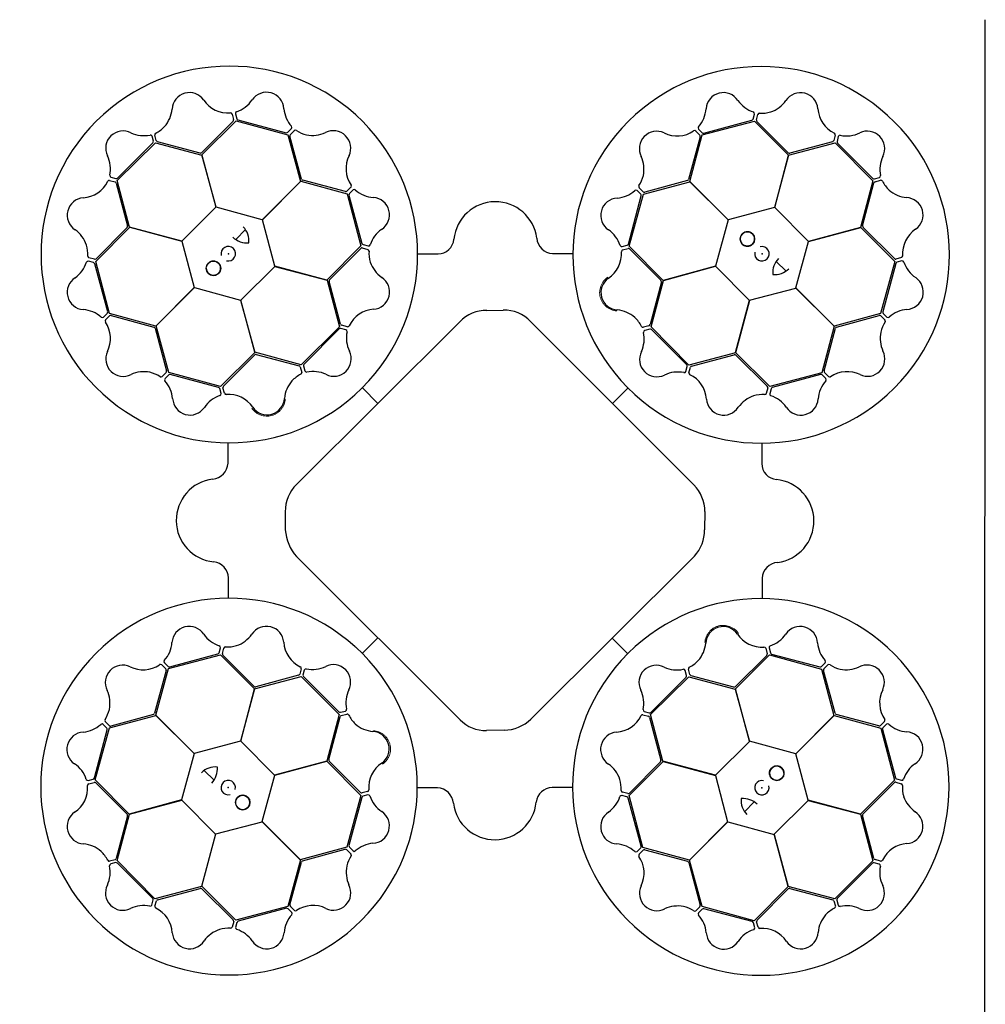
# Model space of a CAD drawing. Units: millimetres. Extents: x 30093 to 67093, y 908 to 16245.
# Drawn here: x 43587 to 44173, y 11270 to 11868 of the extents above; entities that cross this region are included whole.
import ezdxf

# ---------------------------------------------------------------- set-up
doc = ezdxf.new("R2010")
doc.units = ezdxf.units.MM
doc.header["$MEASUREMENT"] = 0
doc.layers.add('ACO ELEMENTI', color=250, linetype='Continuous')

# ---------------------------------------------------------------- blocks, each defined once
blk = doc.blocks.new('sbh10')
at = {"layer": 'ACO ELEMENTI', "color": 8}
for p, q in [((226872.95, 50918.12), (226873.83, 50914.8)), ((226874.97, 50918.36), (226875.81, 50915.33)), ((227189.31, 50915.19), (227190.14, 50918.22)), ((227191.33, 50914.66), (227192.2, 50917.98)), ((226873.57, 50913.83), (226854.6, 50894.85)), ((226854.65, 50893.47), (226875.43, 50914.12)), ((226875.43, 50914.12), (226906.9, 50905.49)), ((226876.52, 50914.62), (226905.83, 50906.86)), ((227158.45, 50905.55), (227190.03, 50913.8)), ((227159.31, 50906.61), (227188.59, 50914.47)), ((227190.03, 50913.8), (227210.7, 50893.19)), ((227210.61, 50894.73), (227191.6, 50913.69)), ((226906.81, 50907.12), (226909.04, 50909.34)), ((226908.3, 50905.66), (226910.71, 50908.1)), ((227154.47, 50907.86), (227156.88, 50905.42)), ((227156.1, 50909.08), (227158.33, 50906.87)), ((226803.23, 50877.89), (226826.45, 50900.83)), ((226803.46, 50879.27), (226824.9, 50900.71)), ((226825.17, 50901.69), (226824.37, 50904.73)), ((226826.95, 50902.1), (226826.03, 50905.4)), ((226826.45, 50900.83), (226854.65, 50893.31)), ((226853.63, 50894.55), (226827.67, 50901.39)), ((226906.9, 50905.49), (226914.5, 50877.3)), ((226915.09, 50878.77), (226908.05, 50904.68)), ((227157.14, 50904.44), (227150.14, 50878.54)), ((227150.78, 50877.28), (227158.45, 50905.55)), ((227210.79, 50893.33), (227239.11, 50900.82)), ((227237.53, 50901.38), (227211.6, 50894.5)), ((227239.15, 50905.4), (227238.25, 50902.09)), ((227239.11, 50900.82), (227262.05, 50877.6)), ((227241.02, 50904.6), (227240.23, 50901.56)), ((227240.49, 50900.58), (227261.93, 50879.14)), ((226863.26, 50861.74), (226854.65, 50893.47)), ((226854.65, 50893.31), (226863.16, 50861.64)), ((227210.7, 50893.19), (227202.23, 50861.51)), ((227202.37, 50861.54), (227210.79, 50893.33)), ((226798.64, 50877.94), (226801.95, 50877.03)), ((226799.45, 50879.81), (226802.48, 50879.01)), ((226802.67, 50876.32), (226809.54, 50850.38)), ((226810.71, 50849.57), (226803.23, 50877.89)), ((226914.5, 50877.3), (226891.32, 50854.09)), ((226891.47, 50854.05), (226914.64, 50877.38)), ((226914.64, 50877.38), (226942.91, 50869.7)), ((226941.75, 50871.13), (226915.84, 50878.09)), ((227122.67, 50869.54), (227150.86, 50877.13)), ((227149.46, 50877.8), (227123.54, 50870.8)), ((227174.1, 50854.1), (227150.78, 50877.28)), ((227150.86, 50877.13), (227174.06, 50853.96)), ((227262.05, 50877.6), (227254.52, 50849.39)), ((227255.76, 50850.41), (227262.6, 50876.38)), ((227262.91, 50878.88), (227265.94, 50879.68)), ((227263.32, 50877.1), (227266.62, 50878.01)), ((226945.16, 50873.81), (226942.73, 50871.39)), ((226946.38, 50872.18), (226944.18, 50869.94)), ((227121.09, 50869.57), (227118.88, 50871.8)), ((227122.56, 50871.06), (227120.12, 50873.47)), ((226942.91, 50869.7), (226951.17, 50838.13)), ((226943.92, 50868.97), (226951.83, 50839.7)), ((227113.54, 50839.29), (227121.36, 50868.59)), ((227114.03, 50838.06), (227122.67, 50869.54)), ((226863.16, 50861.64), (226842.5, 50841.16)), ((226891.32, 50854.09), (226863.26, 50861.74)), ((227202.23, 50861.51), (227174.1, 50854.1)), ((227222.85, 50840.89), (227202.37, 50861.54)), ((226898.88, 50825.93), (226891.47, 50854.05)), ((227174.06, 50853.96), (227166.41, 50825.89)), ((226790.24, 50828.82), (226810.86, 50849.48)), ((226809.32, 50849.39), (226790.36, 50830.38)), ((226842.5, 50841.16), (226810.71, 50849.57)), ((226810.86, 50849.48), (226842.54, 50841.01)), ((226875.26, 50842.01), (226881.12, 50848.05)), ((227254.52, 50849.39), (227222.85, 50840.89)), ((227222.96, 50840.78), (227254.69, 50849.4)), ((227254.69, 50849.4), (227275.34, 50828.62)), ((227275.04, 50830.48), (227256.07, 50849.45)), ((226842.54, 50841.01), (226849.94, 50812.88)), ((227215.31, 50812.72), (227222.96, 50840.78)), ((226951.17, 50838.13), (226930.56, 50817.46)), ((226932.12, 50817.65), (226951.05, 50836.69)), ((226952.03, 50836.96), (226955.34, 50836.09)), ((226952.55, 50838.98), (226955.58, 50838.16)), ((227109.8, 50837.74), (227112.83, 50838.57)), ((227110.04, 50835.72), (227113.35, 50836.6)), ((227134.68, 50817.28), (227114.03, 50838.06)), ((227114.33, 50836.33), (227133.27, 50817.33)), ((226788.86, 50828.09), (226785.83, 50828.92)), ((226789.38, 50830.12), (226786.06, 50830.99)), ((226798.5, 50797.24), (226790.24, 50828.82)), ((226985.74, 50833.28), (226997.99, 50833.28)), ((227067.52, 50833.49), (227079.62, 50833.48)), ((227203.23, 50828.78), (227209.27, 50822.92)), ((227275.34, 50828.62), (227266.7, 50797.14)), ((227279.33, 50831.09), (227276.02, 50830.21)), ((227279.58, 50829.08), (227276.55, 50828.24)), ((226797.44, 50798.09), (226789.57, 50827.38)), ((226878.26, 50805.3), (226898.91, 50825.78)), ((226930.56, 50817.46), (226898.88, 50825.93)), ((226898.91, 50825.78), (226930.7, 50817.37)), ((227166.41, 50825.89), (227134.68, 50817.28)), ((227134.85, 50817.28), (227166.52, 50825.78)), ((227166.52, 50825.78), (227187, 50805.13)), ((227275.84, 50827.52), (227268.07, 50798.21)), ((226930.7, 50817.37), (226938.19, 50789.05)), ((226938.82, 50790.73), (226931.9, 50816.66)), ((227133.57, 50816.36), (227126.69, 50790.41)), ((227127.33, 50789.07), (227134.85, 50817.28)), ((226849.94, 50812.88), (226826.77, 50789.56)), ((226826.91, 50789.64), (226850.09, 50812.84)), ((226850.09, 50812.84), (226878.15, 50805.2)), ((227187.14, 50805.17), (227215.27, 50812.58)), ((227215.27, 50812.58), (227238.59, 50789.4)), ((227238.51, 50789.55), (227215.31, 50812.72)), ((226878.15, 50805.2), (226886.76, 50773.46)), ((226886.77, 50773.63), (226878.26, 50805.3)), ((227187, 50805.13), (227178.59, 50773.34)), ((227178.68, 50773.48), (227187.14, 50805.17)), ((227027.1, 50798.51), (227037.77, 50798.63)), ((226794.97, 50794.88), (226797.18, 50797.12)), ((226796.19, 50793.25), (226798.62, 50795.67)), ((226826.77, 50789.56), (226798.5, 50797.24)), ((226799.6, 50795.93), (226825.5, 50788.93)), ((227266.7, 50797.14), (227238.51, 50789.55)), ((227239.99, 50788.95), (227265.9, 50796)), ((227266.88, 50795.74), (227269.32, 50793.33)), ((227268.34, 50797.23), (227270.55, 50795.01)), ((226826.25, 50788.24), (226833.25, 50762.32)), ((226834.5, 50761.45), (226826.91, 50789.64)), ((226911.55, 50692.85), (227010.86, 50791.81)), ((226938.19, 50789.05), (226914.97, 50766.11)), ((226938.03, 50787.78), (226916.62, 50766.3)), ((226942.04, 50787.25), (226939.01, 50788.04)), ((226942.84, 50789.12), (226939.53, 50790.02)), ((227053.88, 50792.15), (227153.14, 50693.21)), ((227125.98, 50789.69), (227122.67, 50788.79)), ((227126.54, 50787.68), (227123.5, 50786.88)), ((227150.27, 50765.85), (227127.33, 50789.07)), ((227148.99, 50766.02), (227127.52, 50787.42)), ((227238.59, 50789.4), (227230.92, 50761.13)), ((227232.35, 50762.29), (227239.3, 50788.21)), ((226886.76, 50773.46), (226865.98, 50752.82)), ((226867.71, 50753.12), (226886.71, 50772.06)), ((226914.97, 50766.11), (226886.77, 50773.63)), ((226887.68, 50772.36), (226913.63, 50765.47)), ((227178.59, 50773.34), (227150.27, 50765.85)), ((227151.95, 50765.22), (227177.87, 50772.14)), ((227199.34, 50752.87), (227178.68, 50773.48)), ((227178.86, 50771.92), (227197.91, 50752.99)), ((226914.35, 50764.76), (226915.26, 50761.46)), ((226916.36, 50765.32), (226917.17, 50762.29)), ((227148.47, 50762), (227149.26, 50765.04)), ((227150.34, 50761.2), (227151.23, 50764.51)), ((226832.99, 50761.34), (226830.58, 50758.9)), ((226834.48, 50759.88), (226832.25, 50757.66)), ((226865.98, 50752.82), (226834.5, 50761.45)), ((226864.75, 50752.32), (226835.46, 50760.14)), ((227230.92, 50761.13), (227199.34, 50752.87)), ((227230.18, 50760.13), (227200.91, 50752.21)), ((227233.4, 50757.66), (227231.16, 50759.87)), ((227235.02, 50758.88), (227232.61, 50761.32)), ((226866.3, 50748.58), (226865.47, 50751.61)), ((226868.32, 50748.82), (226867.45, 50752.14)), ((226952.07, 50752.11), (226961.5, 50742.64)), ((226955.82, 50756.05), (226956.07, 50756.32)), ((227113.33, 50751.97), (227103.86, 50742.55)), ((227198.17, 50752.02), (227197.31, 50748.7)), ((227200.2, 50751.5), (227199.38, 50748.47)), ((227117.27, 50748.22), (227117.53, 50747.97)), ((226870.55, 50706.31), (226870.56, 50718.41)), ((227194.5, 50718.3), (227194.49, 50706.05)), ((226905.19, 50665.77), (226905.41, 50677.02)), ((227159.96, 50676.93), (227159.96, 50665.93)), ((227011.15, 50550.59), (226911.88, 50649.66)), ((227153.24, 50649.44), (227053.98, 50550.63)), ((226870.76, 50624.53), (226870.77, 50636.77)), ((227194.71, 50636.52), (227194.7, 50624.42)), ((226951.93, 50590.85), (226961.4, 50600.28)), ((227113.19, 50590.71), (227103.76, 50600.18)), ((226834.34, 50581.7), (226865.92, 50589.96)), ((226835.08, 50582.7), (226864.35, 50590.61)), ((226865.06, 50591.33), (226865.88, 50594.36)), ((226865.92, 50589.96), (226886.58, 50569.34)), ((226867.09, 50590.81), (226867.95, 50594.13)), ((226886.4, 50570.91), (226867.35, 50589.83)), ((226948, 50594.61), (226947.73, 50594.85)), ((227178.5, 50569.36), (227199.28, 50590.01)), ((227197.55, 50589.71), (227178.55, 50570.77)), ((227196.94, 50594), (227197.81, 50590.69)), ((227198.96, 50594.25), (227199.79, 50591.22)), ((227199.28, 50590.01), (227230.76, 50581.37)), ((227200.51, 50590.5), (227229.8, 50582.69)), ((226830.24, 50583.94), (226832.65, 50581.51)), ((226831.86, 50585.16), (226834.1, 50582.96)), ((227109.44, 50586.78), (227109.19, 50586.51)), ((227230.78, 50582.95), (227233.01, 50585.16)), ((227232.27, 50581.49), (227234.68, 50583.93)), ((226832.91, 50580.53), (226825.96, 50554.62)), ((226826.67, 50553.43), (226834.34, 50581.7)), ((226913.31, 50577.6), (226887.39, 50570.69)), ((226914.92, 50581.63), (226914.03, 50578.32)), ((226916.79, 50580.83), (226916, 50577.79)), ((227148.9, 50577.5), (227148.09, 50580.54)), ((227150.91, 50578.07), (227150, 50581.37)), ((227177.58, 50570.47), (227151.63, 50577.35)), ((227230.76, 50581.37), (227238.35, 50553.19)), ((227239.01, 50554.59), (227232.01, 50580.51)), ((226886.67, 50569.48), (226914.99, 50576.97)), ((226914.99, 50576.97), (226937.93, 50553.76)), ((226916.27, 50576.81), (226937.74, 50555.41)), ((227127.07, 50553.78), (227150.29, 50576.72)), ((227127.23, 50555.05), (227148.64, 50576.53)), ((227150.29, 50576.72), (227178.49, 50569.2)), ((226886.58, 50569.34), (226878.12, 50537.66)), ((226878.26, 50537.7), (226886.67, 50569.48)), ((227178.49, 50569.2), (227187, 50537.53)), ((227187.11, 50537.63), (227178.5, 50569.36)), ((226798.56, 50545.69), (226826.75, 50553.28)), ((226825.27, 50553.88), (226799.36, 50546.83)), ((226849.99, 50530.25), (226826.67, 50553.43)), ((226826.75, 50553.28), (226849.95, 50530.11)), ((226937.93, 50553.76), (226930.41, 50525.55)), ((226938.72, 50555.15), (226941.76, 50555.95)), ((226939.28, 50553.13), (226942.59, 50554.04)), ((227122.42, 50553.71), (227125.73, 50552.81)), ((227123.22, 50555.58), (227126.25, 50554.79)), ((227134.56, 50525.46), (227127.07, 50553.78)), ((227238.35, 50553.19), (227215.17, 50529.98)), ((227215.32, 50529.94), (227238.49, 50553.26)), ((227238.49, 50553.26), (227266.76, 50545.59)), ((227265.66, 50546.9), (227239.76, 50553.9)), ((226796.92, 50545.59), (226794.71, 50547.82)), ((226798.38, 50547.09), (226795.94, 50549.49)), ((226931.69, 50526.46), (226938.57, 50552.41)), ((227126.44, 50552.09), (227133.36, 50526.17)), ((227269.07, 50549.57), (227266.64, 50547.16)), ((227270.29, 50547.95), (227268.08, 50545.71)), ((226789.42, 50515.31), (226797.19, 50544.62)), ((226789.92, 50514.21), (226798.56, 50545.69)), ((227037.64, 50543.9), (227027.65, 50543.73)), ((227266.76, 50545.59), (227275.02, 50514.01)), ((227267.82, 50544.73), (227275.69, 50515.45)), ((226878.12, 50537.66), (226849.99, 50530.25)), ((226898.74, 50517.04), (226878.26, 50537.7)), ((227187, 50537.53), (227166.35, 50517.05)), ((227215.17, 50529.98), (227187.11, 50537.63)), ((226849.95, 50530.11), (226842.3, 50502.04)), ((227222.72, 50501.81), (227215.32, 50529.94)), ((226930.41, 50525.55), (226898.74, 50517.04)), ((226898.85, 50516.94), (226930.58, 50525.54)), ((226930.58, 50525.54), (226951.23, 50504.76)), ((226950.93, 50506.49), (226931.99, 50525.5)), ((227114.09, 50504.7), (227134.7, 50525.37)), ((227133.14, 50525.18), (227114.21, 50506.14)), ((227166.35, 50517.05), (227134.56, 50525.46)), ((227134.7, 50525.37), (227166.38, 50516.9)), ((226862.03, 50514.04), (226855.99, 50519.91)), ((226785.68, 50513.75), (226788.71, 50514.59)), ((226785.93, 50511.73), (226789.24, 50512.61)), ((226810.57, 50493.43), (226789.92, 50514.21)), ((226790.22, 50512.35), (226809.19, 50493.38)), ((226891.2, 50488.87), (226898.85, 50516.94)), ((227166.38, 50516.9), (227173.79, 50488.77)), ((227275.02, 50514.01), (227254.4, 50493.35)), ((227255.94, 50493.43), (227274.9, 50512.45)), ((227275.88, 50512.71), (227279.2, 50511.84)), ((227276.4, 50514.73), (227279.43, 50513.91)), ((226955.22, 50507.1), (226951.91, 50506.23)), ((226997.74, 50509.33), (226985.64, 50509.35)), ((227079.52, 50509.55), (227067.27, 50509.55)), ((227113.23, 50505.87), (227109.92, 50506.74)), ((226842.3, 50502.04), (226810.57, 50493.43)), ((226810.74, 50493.43), (226842.41, 50501.94)), ((226842.41, 50501.94), (226862.89, 50481.28)), ((226951.23, 50504.76), (226942.59, 50473.29)), ((226951.72, 50503.54), (226943.9, 50474.24)), ((226955.46, 50505.09), (226952.43, 50504.25)), ((227112.71, 50503.85), (227109.68, 50504.67)), ((227121.34, 50473.86), (227113.43, 50503.13)), ((227122.35, 50473.12), (227114.09, 50504.7)), ((227190, 50500.82), (227184.14, 50494.77)), ((227202.1, 50481.19), (227222.76, 50501.67)), ((227254.4, 50493.35), (227222.72, 50501.81)), ((227222.76, 50501.67), (227254.55, 50493.26)), ((226809.5, 50492.42), (226802.66, 50466.45)), ((226803.21, 50465.23), (226810.74, 50493.43)), ((226863.03, 50481.32), (226891.16, 50488.73)), ((226891.16, 50488.73), (226914.48, 50465.55)), ((226914.4, 50465.7), (226891.2, 50488.87)), ((227173.79, 50488.77), (227150.62, 50465.45)), ((227150.76, 50465.53), (227173.94, 50488.73)), ((227173.94, 50488.73), (227202, 50481.09)), ((227254.55, 50493.26), (227262.03, 50464.94)), ((227262.59, 50466.51), (227255.72, 50492.45)), ((226862.89, 50481.28), (226854.47, 50449.5)), ((226854.56, 50449.64), (226863.03, 50481.32)), ((227202, 50481.09), (227210.61, 50449.36)), ((227210.61, 50449.52), (227202.1, 50481.19)), ((226942.59, 50473.29), (226914.4, 50465.7)), ((226915.8, 50465.03), (226941.72, 50472.03)), ((226942.7, 50471.77), (226945.14, 50469.36)), ((226944.17, 50473.26), (226946.38, 50471.03)), ((227118.88, 50470.65), (227121.08, 50472.88)), ((227120.1, 50469.02), (227122.53, 50471.44)), ((227150.62, 50465.45), (227122.35, 50473.12)), ((227123.51, 50471.7), (227149.42, 50464.74)), ((226801.94, 50465.73), (226798.64, 50464.82)), ((226802.35, 50463.95), (226799.32, 50463.15)), ((226826.15, 50442.01), (226803.21, 50465.23)), ((226824.77, 50442.25), (226803.33, 50463.69)), ((226914.48, 50465.55), (226906.81, 50437.28)), ((226908.12, 50438.38), (226915.12, 50464.28)), ((227150.17, 50464.06), (227157.21, 50438.15)), ((227158.36, 50437.34), (227150.76, 50465.53)), ((227262.03, 50464.94), (227238.81, 50442)), ((227265.81, 50463.02), (227262.78, 50463.82)), ((227266.62, 50464.89), (227263.31, 50465.79)), ((227261.8, 50463.55), (227240.36, 50442.12)), ((226854.47, 50449.5), (226826.15, 50442.01)), ((226827.73, 50441.45), (226853.66, 50448.32)), ((226875.23, 50429.02), (226854.56, 50449.64)), ((226854.65, 50448.1), (226873.66, 50429.14)), ((227210.61, 50449.36), (227189.83, 50428.71)), ((227191.69, 50429), (227210.66, 50447.98)), ((227238.81, 50442), (227210.61, 50449.52)), ((227211.63, 50448.28), (227237.59, 50441.44)), ((226824.24, 50438.23), (226825.03, 50441.27)), ((226826.11, 50437.43), (226827.01, 50440.74)), ((227238.31, 50440.73), (227239.23, 50437.42)), ((227240.09, 50441.14), (227240.89, 50438.1)), ((226906.81, 50437.28), (226875.23, 50429.02)), ((226905.95, 50436.22), (226876.67, 50428.36)), ((226909.16, 50433.75), (226906.93, 50435.96)), ((226910.79, 50434.97), (226908.38, 50437.4)), ((227156.96, 50437.17), (227154.55, 50434.73)), ((227158.45, 50435.71), (227156.22, 50433.49)), ((227189.83, 50428.71), (227158.36, 50437.34)), ((227188.74, 50428.2), (227159.43, 50435.97)), ((226873.93, 50428.16), (226873.06, 50424.85)), ((227192.31, 50424.71), (227191.43, 50428.02)), ((226875.95, 50427.64), (226875.12, 50424.61)), ((227190.29, 50424.46), (227189.45, 50427.49))]:
    blk.add_line(p, q, dxfattribs=at)
for centre in [(227185.83, 50842.38), (226861.66, 50824.61), (227203.6, 50518.22), (226879.43, 50500.45)]:
    blk.add_circle(centre, 4.39, dxfattribs=at)
for centre, radius, start, end in [((226871.29, 50832.96), 114.29, 317.88375, 317.70143), ((227194.18, 50832.75), 114.29, 227.88375, 227.70143), ((226847.08, 50920.66), 10.56, 34.77784, 176.87617), ((226893.87, 50920.89), 10.53, 2.93846, 146.05515), ((227171.23, 50920.68), 10.53, 32.80951, 175.9262), ((227218.06, 50920.6), 10.56, 4.61665, 146.71498), ((226870.45, 50936.45), 17.65, 213.60516, 274.67144), ((226870.13, 50936.76), 18.03, 287.79854, 326.32918), ((227195.22, 50937.04), 18.51, 215.15206, 251.87808), ((227193.83, 50937.4), 18.94, 288.83181, 324.46335), ((226817.68, 50923.01), 18.94, 318.993, 354.62454), ((226871.85, 50917.68), 1.19, 21.72703, 87.95632), ((226876.23, 50918.47), 1.27, 117.74612, 185.02398), ((226922.82, 50923.13), 18.51, 185.28101, 222.00703), ((227142.74, 50922.62), 18.03, 317.66958, 356.20023), ((227189.04, 50918.41), 1.12, 349.84888, 67.76829), ((227193.34, 50917.49), 1.24, 93.8126, 156.82814), ((227194.49, 50937.92), 19.23, 266.3216, 286.45212), ((227246.21, 50922.51), 17.65, 183.44397, 244.51025), ((226872.76, 50914.57), 1.09, 317.42025, 12.54526), ((226877.07, 50915.89), 1.38, 203.7168, 246.85151), ((227187.98, 50915.79), 1.46, 294.71315, 335.35268), ((227192.49, 50914.45), 1.18, 169.79235, 220.56629), ((226806.76, 50897.42), 10.53, 62.77727, 205.89396), ((226819.37, 50923.57), 18.51, 245.11982, 281.84584), ((226827.26, 50905.56), 1.24, 123.97379, 186.98933), ((226818, 50923.79), 19.23, 296.48279, 316.61331), ((226905.96, 50908.31), 1.46, 264.8421, 305.48163), ((226908.18, 50910.06), 1.12, 319.97784, 37.89724), ((226911.46, 50907.11), 1.24, 63.94155, 126.95709), ((226922.63, 50924.25), 19.23, 236.45056, 256.58108), ((226921.79, 50924.13), 18.94, 258.96077, 294.59231), ((226934.44, 50897.49), 10.56, 334.7456, 116.84393), ((227130.77, 50897.18), 10.56, 64.64889, 206.74722), ((227143.17, 50922.51), 17.65, 243.4762, 304.54249), ((227153.73, 50906.93), 1.19, 51.59808, 117.82737), ((227157.14, 50909.8), 1.27, 147.61716, 214.89503), ((227159.15, 50907.98), 1.38, 233.58784, 276.72256), ((227237.98, 50905.57), 1.19, 351.56584, 57.79513), ((227246.09, 50922.94), 18.03, 257.63735, 296.16799), ((227258.63, 50897.28), 10.53, 332.77727, 115.89396), ((226823.32, 50904.35), 1.12, 19.81665, 97.73605), ((226823.71, 50901.55), 1.46, 324.68091, 5.32045), ((226828.06, 50902.5), 1.18, 199.95354, 250.72748), ((226909.21, 50904.9), 1.18, 139.9213, 190.69524), ((227156.08, 50904.68), 1.09, 347.29129, 42.41631), ((227237.21, 50902.42), 1.09, 287.25906, 342.38407), ((227241.59, 50901.4), 1.38, 173.55561, 216.69032), ((227242.17, 50904.06), 1.27, 87.58493, 154.86279), ((226853.69, 50896.06), 1.51, 267.82436, 307.07533), ((227211.42, 50896), 1.51, 237.66317, 276.91414), ((226781.11, 50884.87), 18.03, 347.63735, 26.16799), ((226959.8, 50885.13), 17.65, 153.57292, 214.6392), ((227104.11, 50884.57), 18.94, 348.86405, 24.49559), ((227284.79, 50884.68), 18.51, 155.11982, 191.84584), ((226781.54, 50884.99), 17.65, 273.44397, 334.51025), ((226798.47, 50876.77), 1.19, 81.56584, 147.79513), ((226799.99, 50880.96), 1.27, 177.58493, 244.86279), ((226801.62, 50875.99), 1.09, 17.25906, 72.38407), ((226802.64, 50880.38), 1.38, 263.55561, 306.69032), ((226916.43, 50879.47), 1.51, 207.79212, 247.0431), ((227103.99, 50885.41), 19.23, 326.35384, 346.48436), ((227148.76, 50879.13), 1.51, 297.69541, 336.94638), ((227262.77, 50880.33), 1.46, 234.68091, 275.32045), ((227263.72, 50875.99), 1.18, 109.95354, 160.72748), ((227265.56, 50880.73), 1.12, 289.81665, 7.73605), ((227266.77, 50876.78), 1.24, 33.97379, 96.98933), ((227285.01, 50886.05), 19.23, 206.48279, 226.61331), ((226941.99, 50872.2), 1.09, 257.38801, 312.51302), ((226945.29, 50869.13), 1.38, 143.68456, 186.81927), ((226944.23, 50874.54), 1.19, 321.69479, 27.92408), ((226947.11, 50871.14), 1.27, 57.71388, 124.99174), ((226959.9, 50885.56), 18.03, 227.7663, 266.29694), ((227105.11, 50885.6), 18.51, 275.18429, 311.91032), ((227118.16, 50870.94), 1.12, 49.88112, 127.80053), ((227121.11, 50874.21), 1.24, 153.84484, 216.86038), ((227123.32, 50871.96), 1.18, 229.82459, 280.59852), ((227284.23, 50886.36), 18.94, 228.993, 264.62454), ((226783.45, 50856.85), 10.56, 94.61665, 236.71498), ((226958.01, 50857.07), 10.53, 302.90622, 86.02291), ((227032.84, 50839.67), 25.31, 7.22409, 174.20888), ((227107.3, 50856.65), 10.53, 92.84175, 235.95844), ((227119.9, 50868.72), 1.46, 354.74539, 35.38492), ((227281.88, 50856.96), 10.56, 304.77784, 86.87617), ((226766.65, 50832.61), 18.94, 18.83181, 54.46335), ((226808.04, 50850.2), 1.51, 327.66317, 6.91414), ((226871.57, 50841.4), 11.65, 353.16223, 45.49591), ((226974.41, 50833.11), 18.51, 125.24877, 161.97479), ((227091.39, 50832.94), 18.03, 17.70182, 56.23247), ((227185.83, 50842.38), 4.39, 90, 76.63918), ((227185.83, 50842.38), 4.39, 146.30777, 146.30754), ((227257.27, 50850.35), 1.51, 177.82436, 217.07533), ((227297.67, 50833.59), 17.65, 123.60516, 184.67144), ((226882.13, 50852.55), 12.58, 226.45299, 274.56434), ((226997.74, 50843.24), 9.97, 271.44596, 354.13875), ((227068.15, 50843.71), 10.24, 184.82339, 266.50654), ((226766.13, 50833.28), 19.23, 356.3216, 16.45212), ((226870.67, 50833.43), 4.39, 256.21638, 194.64774), ((226951.82, 50835.79), 1.18, 79.88907, 130.663), ((226953.15, 50840.31), 1.46, 204.80986, 245.4494), ((226954.86, 50834.95), 1.24, 3.90931, 66.92486), ((226955.77, 50839.26), 1.12, 259.9456, 337.865), ((226975.29, 50833.84), 19.23, 176.41832, 196.54884), ((227091.7, 50833.26), 17.65, 303.50844, 4.57473), ((227109.69, 50839.01), 1.27, 207.6494, 274.92727), ((227110.48, 50834.62), 1.19, 111.63032, 177.85961), ((227112.27, 50839.84), 1.38, 293.62008, 336.75479), ((227113.59, 50835.53), 1.09, 47.32353, 102.44855), ((227194.65, 50833.37), 4.39, 166.21638, 104.64774), ((226767, 50834), 18.51, 305.15206, 341.87808), ((226785.63, 50827.82), 1.12, 79.84888, 157.76829), ((226786.55, 50832.13), 1.24, 183.8126, 246.82814), ((226788.25, 50826.77), 1.46, 24.71315, 65.35268), ((226789.59, 50831.28), 1.18, 259.79235, 310.56629), ((226861.66, 50824.61), 4.39, 180, 166.63918), ((226861.66, 50824.61), 4.39, 236.30777, 236.30754), ((226974.77, 50834.5), 18.94, 198.92853, 234.56007), ((227213.77, 50821.91), 12.58, 136.45299, 184.56434), ((227275.78, 50831.28), 1.09, 227.42025, 282.54526), ((227277.11, 50826.98), 1.38, 113.7168, 156.85151), ((227278.89, 50832.2), 1.19, 291.72703, 357.95632), ((227279.69, 50827.81), 1.27, 27.74612, 95.02398), ((227297.98, 50833.91), 18.03, 197.79854, 236.32918), ((227202.61, 50832.48), 11.65, 263.16223, 315.49591), ((226783.36, 50810.01), 10.53, 122.80951, 265.9262), ((226933.4, 50816.84), 1.51, 147.75988, 187.01086), ((226958.01, 50810.23), 10.56, 274.71337, 56.81169), ((227107.45, 50809.86), 10.56, 124.68113, 266.77946), ((227132.07, 50816.42), 1.51, 357.72765, 36.97862), ((227282.1, 50810.17), 10.53, 272.93846, 56.05515), ((226781.42, 50781.52), 18.03, 47.66958, 86.20023), ((226959.96, 50782.09), 17.65, 93.54068, 154.60697), ((227027.55, 50774.38), 24.13, 91.07063, 133.74504), ((227038.73, 50777.75), 20.9, 43.54683, 92.63058), ((227105.05, 50780.46), 18.94, 48.89629, 84.52783), ((227269.52, 50798.08), 1.46, 174.8421, 215.48163), ((227284.35, 50781.23), 18.51, 95.28101, 132.00703), ((226794.24, 50795.92), 1.27, 237.61716, 304.89503), ((226797.12, 50792.52), 1.19, 141.59808, 207.82737), ((226796.07, 50797.93), 1.38, 323.58784, 6.72256), ((226799.36, 50794.86), 1.09, 77.29129, 132.41631), ((227104.27, 50780.78), 19.23, 26.38608, 46.5166), ((227266.12, 50794.84), 1.18, 49.9213, 100.69524), ((227268.33, 50792.59), 1.24, 333.94155, 36.95709), ((227271.27, 50795.86), 1.12, 229.97784, 307.89724), ((226781.53, 50781.96), 17.65, 333.4762, 34.54249), ((226824.91, 50787.54), 1.51, 27.69541, 66.94638), ((226938.85, 50786.67), 1.38, 83.65232, 126.78703), ((226939.86, 50791.06), 1.09, 197.35577, 252.48078), ((226941.51, 50786.1), 1.27, 357.68164, 64.9595), ((226943.02, 50790.29), 1.19, 261.66256, 327.89184), ((227122.52, 50790.02), 1.24, 213.87708, 276.89262), ((227123.88, 50785.83), 1.12, 109.91336, 187.83276), ((227125.58, 50790.8), 1.18, 289.85683, 340.63076), ((227126.68, 50786.23), 1.46, 54.77762, 95.41716), ((227240.69, 50787.62), 1.51, 117.79212, 157.0431), ((227285.47, 50781.42), 19.23, 146.45056, 166.58108), ((226960.39, 50782.22), 18.03, 167.73406, 206.26471), ((227104.66, 50781.84), 18.51, 335.21653, 11.94255), ((227285.35, 50782.25), 18.94, 168.96077, 204.59231), ((227258.71, 50769.6), 10.56, 244.7456, 26.84393), ((226806.86, 50769.55), 10.56, 154.64889, 296.74722), ((226887.62, 50770.85), 1.51, 87.72765, 126.97862), ((226934.76, 50769.63), 10.53, 242.87398, 25.99068), ((227130.84, 50769.28), 10.53, 152.87398, 295.99068), ((227178.06, 50770.64), 1.51, 57.75988, 97.01086), ((226832.08, 50762.1), 1.18, 319.82459, 10.59852), ((226913.24, 50764.36), 1.18, 19.85683, 70.63076), ((226917.81, 50765.46), 1.46, 144.77762, 185.41716), ((227147.89, 50765.19), 1.38, 353.65232, 36.78703), ((227152.28, 50764.18), 1.09, 107.35577, 162.48078), ((226819.47, 50742.89), 18.94, 78.86405, 114.49559), ((226818.63, 50742.77), 19.23, 56.35384, 76.48436), ((226829.83, 50759.89), 1.24, 243.84484, 306.86038), ((226833.1, 50756.94), 1.12, 139.88112, 217.80053), ((226835.32, 50758.69), 1.46, 84.74539, 125.38492), ((226923.26, 50743.05), 19.23, 116.38608, 136.5166), ((226914.03, 50761.31), 1.24, 303.87708, 6.89262), ((226918.22, 50762.67), 1.12, 199.91336, 277.83276), ((226922.2, 50743.45), 18.51, 65.21653, 101.94255), ((227143.43, 50743.65), 18.03, 77.73406, 116.26471), ((227147.32, 50762.54), 1.27, 267.68164, 334.9595), ((227151.51, 50761.03), 1.19, 171.66256, 237.89184), ((227143.31, 50744.08), 17.65, 3.54068, 64.60697), ((227230.35, 50758.76), 1.38, 53.68456, 96.81927), ((227233.41, 50762.05), 1.09, 167.38801, 222.51302), ((227232.36, 50756.94), 1.27, 327.71388, 34.99174), ((227235.76, 50759.81), 1.19, 231.69479, 297.92408), ((227246.35, 50744.25), 17.65, 63.57292, 124.6392), ((226818.44, 50743.89), 18.51, 5.18429, 41.91032), ((226864.21, 50751.06), 1.38, 23.62008, 66.75479), ((226868.51, 50752.37), 1.09, 137.32353, 192.44855), ((226923.58, 50743.84), 18.94, 138.89629, 174.52783), ((227197.01, 50752.22), 1.18, 349.88907, 40.663), ((227201.52, 50750.89), 1.46, 114.80986, 155.4494), ((227246.78, 50744.14), 18.03, 137.7663, 176.29694), ((226847.4, 50746.09), 10.53, 182.84175, 325.95844), ((226871.11, 50730.17), 18.03, 107.70182, 146.23247), ((226865.04, 50748.47), 1.27, 297.6494, 4.92727), ((226869.42, 50749.26), 1.19, 201.63032, 267.85961), ((226870.79, 50730.48), 17.65, 33.50844, 94.57473), ((226894.19, 50746.24), 10.56, 214.68113, 356.77946), ((227171.45, 50746.04), 10.56, 184.71337, 326.81169), ((227195.72, 50729.28), 18.94, 108.92853, 144.56007), ((227195.05, 50728.76), 19.23, 86.41832, 106.54884), ((227196.17, 50749.18), 1.24, 273.90931, 336.92486), ((227200.48, 50748.27), 1.12, 169.9456, 247.865), ((227194.33, 50729.63), 18.51, 35.24877, 71.97479), ((227218.29, 50746.03), 10.53, 212.90622, 356.02291), ((226860.33, 50706.93), 10.24, 274.82339, 356.50654), ((227204.46, 50706.31), 9.97, 181.44596, 264.13875), ((226864.37, 50671.62), 25.31, 97.22409, 264.20888), ((226928.62, 50677.12), 23.21, 137.34405, 180.24247), ((227133.07, 50675.23), 26.95, 3.61369, 41.84474), ((227200.89, 50671.21), 25.31, 277.22409, 84.20888), ((226929.47, 50666.42), 24.29, 181.53236, 223.62125), ((227137.1, 50665.63), 22.87, 314.91797, 0.75911), ((226860.8, 50636.52), 9.97, 1.44596, 84.13875), ((227204.93, 50635.9), 10.24, 94.82339, 176.50654), ((226871.08, 50510.07), 114.29, 47.88375, 47.70143), ((227193.97, 50509.86), 114.29, 137.88375, 137.70143), ((226846.97, 50596.79), 10.53, 32.90622, 176.02291), ((226893.81, 50596.79), 10.56, 4.71337, 146.81169), ((227171.07, 50596.59), 10.56, 34.68113, 176.77946), ((227217.86, 50596.74), 10.53, 2.84175, 145.95844), ((226870.93, 50613.2), 18.51, 215.24877, 251.97479), ((226869.54, 50613.55), 18.94, 288.92853, 324.56007), ((227194.47, 50612.34), 17.65, 213.50844, 274.57473), ((227194.15, 50612.65), 18.03, 287.70182, 326.23247), ((226818.48, 50598.69), 18.03, 317.7663, 356.29694), ((226864.78, 50594.56), 1.12, 349.9456, 67.865), ((226870.21, 50614.07), 19.23, 266.41832, 286.54884), ((226921.95, 50598.75), 17.65, 183.54068, 244.60697), ((227141.68, 50598.99), 18.94, 318.89629, 354.52783), ((227200.22, 50594.36), 1.27, 117.6494, 184.92727), ((227246.82, 50598.93), 18.51, 185.18429, 221.91032), ((226863.74, 50591.94), 1.46, 294.80986, 335.4494), ((226868.25, 50590.6), 1.18, 169.88907, 220.663), ((226869.09, 50593.64), 1.24, 93.90931, 156.92486), ((227195.84, 50593.57), 1.19, 21.63032, 87.85961), ((227196.75, 50590.45), 1.09, 317.32353, 12.44855), ((227201.05, 50591.77), 1.38, 203.62008, 246.75479), ((226806.55, 50573.22), 10.56, 64.7456, 206.84393), ((226818.91, 50598.58), 17.65, 243.57292, 304.6392), ((226829.5, 50583.01), 1.19, 51.69479, 117.92408), ((226832.9, 50585.89), 1.27, 147.71388, 214.99174), ((226934.42, 50573.54), 10.53, 332.87398, 115.99068), ((227130.5, 50573.2), 10.53, 62.87398, 205.99068), ((227142, 50599.77), 19.23, 296.38608, 316.5166), ((227232.16, 50585.88), 1.12, 319.88112, 37.80053), ((227235.43, 50582.93), 1.24, 63.84484, 126.86038), ((227246.63, 50600.05), 19.23, 236.35384, 256.48436), ((227258.4, 50573.27), 10.56, 334.64889, 116.74722), ((226831.85, 50580.77), 1.09, 347.38801, 42.51302), ((226834.91, 50584.07), 1.38, 233.68456, 276.81927), ((226912.98, 50578.65), 1.09, 287.35577, 342.48078), ((226913.75, 50581.8), 1.19, 351.66256, 57.89184), ((226917.37, 50577.64), 1.38, 173.65232, 216.78703), ((226917.94, 50580.29), 1.27, 87.68164, 154.9595), ((226921.83, 50599.18), 18.03, 257.73406, 296.26471), ((227143.06, 50599.38), 18.51, 245.21653, 281.94255), ((227147.04, 50580.16), 1.12, 19.91336, 97.83276), ((227147.45, 50577.37), 1.46, 324.77762, 5.41716), ((227151.23, 50581.52), 1.24, 123.87708, 186.89262), ((227152.02, 50578.47), 1.18, 199.85683, 250.63076), ((227229.94, 50584.14), 1.46, 264.74539, 305.38492), ((227233.18, 50580.73), 1.18, 139.82459, 190.59852), ((227245.79, 50599.94), 18.94, 258.86405, 294.49559), ((226779.91, 50560.57), 18.94, 348.96077, 24.59231), ((226887.2, 50572.18), 1.51, 237.75988, 277.01086), ((226960.6, 50560.98), 18.51, 155.21653, 191.94255), ((227104.87, 50560.61), 18.03, 347.73406, 26.26471), ((227177.64, 50571.98), 1.51, 267.72765, 306.97862), ((227283.73, 50560.87), 17.65, 153.4762, 214.54249), ((226779.79, 50561.41), 19.23, 326.45056, 346.58108), ((226824.57, 50555.21), 1.51, 297.79212, 337.0431), ((226938.58, 50556.6), 1.46, 234.77762, 275.41716), ((226941.38, 50557), 1.12, 289.91336, 7.83276), ((226942.74, 50552.81), 1.24, 33.87708, 96.89262), ((226960.99, 50562.05), 19.23, 206.38608, 226.5166), ((227122.24, 50552.53), 1.19, 81.66256, 147.89184), ((227123.75, 50556.73), 1.27, 177.68164, 244.9595), ((227126.41, 50556.15), 1.38, 263.65232, 306.78703), ((227240.35, 50555.29), 1.51, 207.69541, 246.94638), ((226780.91, 50561.6), 18.51, 275.28101, 312.00703), ((226793.99, 50546.96), 1.12, 49.97784, 127.89724), ((226796.93, 50550.24), 1.24, 153.94155, 216.95709), ((226939.68, 50552.02), 1.18, 109.85683, 160.63076), ((226960.21, 50562.36), 18.94, 228.89629, 264.52783), ((227026.46, 50564.13), 20.44, 221.5154, 273.3481), ((227038.43, 50565.17), 21.29, 267.87585, 316.92302), ((227105.3, 50560.73), 17.65, 273.54068, 334.60697), ((227125.4, 50551.77), 1.09, 17.35577, 72.48078), ((227268.14, 50550.31), 1.19, 321.59808, 27.82737), ((227271.02, 50546.9), 1.27, 57.61716, 124.89503), ((227283.84, 50561.3), 18.03, 227.66958, 266.20023), ((226783.16, 50532.65), 10.53, 92.93846, 236.05515), ((226795.74, 50544.75), 1.46, 354.8421, 35.48163), ((226799.14, 50547.99), 1.18, 229.9213, 280.69524), ((226957.81, 50532.97), 10.56, 304.68113, 86.77946), ((227107.26, 50532.59), 10.56, 94.71337, 236.81169), ((227265.9, 50547.97), 1.09, 257.29129, 312.41631), ((227269.19, 50544.89), 1.38, 143.58784, 186.72256), ((227281.9, 50532.81), 10.53, 302.80951, 85.9262), ((226767.28, 50508.91), 18.03, 17.79854, 56.32918), ((226933.19, 50526.4), 1.51, 177.72765, 216.97862), ((226973.56, 50509.57), 17.65, 123.50844, 184.57473), ((227090.49, 50508.33), 18.94, 18.92853, 54.56007), ((227131.86, 50525.99), 1.51, 327.75988, 7.01086), ((227298.26, 50508.83), 18.51, 125.15206, 161.87808), ((226862.65, 50510.35), 11.65, 83.16223, 135.49591), ((226851.49, 50520.91), 12.58, 316.45299, 4.56434), ((227203.6, 50518.22), 4.39, 0, 346.63918), ((227203.6, 50518.22), 4.39, 56.30777, 56.30754), ((226785.57, 50515.02), 1.27, 207.74612, 275.02398), ((226786.37, 50510.63), 1.19, 111.72703, 177.95632), ((226788.15, 50515.85), 1.38, 293.7168, 336.85151), ((226789.48, 50511.55), 1.09, 47.42025, 102.54526), ((226870.61, 50509.45), 4.39, 346.21638, 284.64774), ((227089.97, 50508.99), 19.23, 356.41832, 16.54884), ((227194.59, 50509.4), 4.39, 76.21638, 14.64774), ((227275.67, 50511.55), 1.18, 79.79235, 130.56629), ((227277.01, 50516.06), 1.46, 204.71315, 245.35268), ((227278.71, 50510.7), 1.24, 3.8126, 66.82814), ((227279.63, 50515.01), 1.12, 259.84888, 337.76829), ((226767.59, 50509.24), 17.65, 303.60516, 4.67144), ((226951.67, 50507.3), 1.09, 227.32353, 282.44855), ((226954.78, 50508.21), 1.19, 291.63032, 357.85961), ((226997.11, 50499.11), 10.24, 4.82339, 86.50654), ((227067.52, 50499.59), 9.97, 91.44596, 174.13875), ((227110.4, 50507.88), 1.24, 183.90931, 246.92486), ((227113.44, 50507.03), 1.18, 259.88907, 310.663), ((227299.13, 50509.55), 19.23, 176.3216, 196.45212), ((226879.43, 50500.45), 4.39, 270, 256.63918), ((226879.43, 50500.45), 4.39, 326.30777, 326.30754), ((226952.99, 50502.99), 1.38, 113.62008, 156.75479), ((226955.57, 50503.82), 1.27, 27.6494, 94.92727), ((226973.87, 50509.89), 18.03, 197.70182, 236.23247), ((227032.42, 50503.16), 25.31, 187.22409, 354.20888), ((227090.85, 50509.72), 18.51, 305.24877, 341.97479), ((227109.49, 50503.57), 1.12, 79.9456, 157.865), ((227112.11, 50502.52), 1.46, 24.80986, 65.4494), ((227193.69, 50501.43), 11.65, 173.16223, 225.49591), ((227183.13, 50490.27), 12.58, 46.45299, 94.56434), ((227298.61, 50510.22), 18.94, 198.83181, 234.46335), ((226783.38, 50485.86), 10.56, 124.77784, 266.87617), ((226957.96, 50486.18), 10.53, 272.84175, 55.95844), ((227107.25, 50485.76), 10.53, 122.90622, 266.02291), ((227281.81, 50485.98), 10.56, 274.61665, 56.71498), ((226807.99, 50492.47), 1.51, 357.82436, 37.07533), ((227257.22, 50492.63), 1.51, 147.66317, 186.91414), ((226960.15, 50457.23), 18.51, 95.18429, 131.91032), ((226781.03, 50456.47), 18.94, 48.993, 84.62454), ((226780.25, 50456.78), 19.23, 26.48279, 46.61331), ((226941.94, 50470.87), 1.18, 49.82459, 100.59852), ((226945.36, 50474.11), 1.46, 174.74539, 215.38492), ((226947.1, 50471.89), 1.12, 229.88112, 307.80053), ((227105.36, 50457.26), 18.03, 47.7663, 86.29694), ((227118.15, 50471.69), 1.27, 237.71388, 304.99174), ((227119.97, 50473.7), 1.38, 323.68456, 6.81927), ((227123.27, 50470.63), 1.09, 77.38801, 132.51302), ((227283.72, 50457.84), 17.65, 93.44397, 154.51025), ((226798.49, 50466.05), 1.24, 213.97379, 276.98933), ((226801.54, 50466.84), 1.18, 289.95354, 340.72748), ((226802.49, 50462.5), 1.46, 54.68091, 95.32045), ((226916.5, 50463.69), 1.51, 117.69541, 156.94638), ((226961.27, 50457.42), 19.23, 146.35384, 166.48436), ((226944.15, 50468.62), 1.24, 333.84484, 36.86038), ((227121.03, 50468.28), 1.19, 141.69479, 207.92408), ((227105.46, 50457.7), 17.65, 333.57292, 34.6392), ((227148.83, 50463.35), 1.51, 27.79212, 67.0431), ((227262.62, 50462.45), 1.38, 83.55561, 126.69032), ((227263.64, 50466.84), 1.09, 197.25906, 252.38407), ((227266.79, 50466.06), 1.19, 261.56584, 327.79513), ((226780.47, 50458.15), 18.51, 335.11982, 11.84584), ((226799.7, 50462.1), 1.12, 109.81665, 187.73605), ((226961.15, 50458.25), 18.94, 168.86405, 204.49559), ((227265.27, 50461.87), 1.27, 357.58493, 64.86279), ((227284.15, 50457.96), 18.03, 167.63735, 206.16799), ((226806.63, 50445.54), 10.53, 152.77727, 295.89396), ((226853.84, 50446.83), 1.51, 57.66317, 96.91414), ((226934.49, 50445.65), 10.56, 244.64889, 26.74722), ((227130.82, 50445.34), 10.56, 154.7456, 296.84393), ((227211.57, 50446.77), 1.51, 87.82436, 127.07533), ((227258.5, 50445.41), 10.53, 242.77727, 25.89396), ((226823.67, 50441.42), 1.38, 353.55561, 36.69032), ((226828.05, 50440.4), 1.09, 107.25906, 162.38407), ((227237.2, 50440.32), 1.18, 19.95354, 70.72748), ((227241.55, 50441.27), 1.46, 144.68091, 185.32045), ((226819.18, 50419.89), 18.03, 77.63735, 116.16799), ((226823.09, 50438.77), 1.27, 267.58493, 334.86279), ((226827.28, 50437.25), 1.19, 171.56584, 237.79513), ((226819.05, 50420.32), 17.65, 3.44397, 64.51025), ((226906.11, 50434.85), 1.38, 53.58784, 96.72256), ((226909.18, 50438.14), 1.09, 167.29129, 222.41631), ((226908.12, 50433.03), 1.27, 327.61716, 34.89503), ((226911.53, 50435.9), 1.19, 231.59808, 297.82737), ((226922.09, 50420.31), 17.65, 63.4762, 124.54249), ((227143.47, 50418.7), 18.94, 78.96077, 114.59231), ((227142.63, 50418.58), 19.23, 56.45056, 76.58108), ((227153.8, 50435.72), 1.24, 243.94155, 306.95709), ((227156.05, 50437.93), 1.18, 319.9213, 10.69524), ((227159.3, 50434.52), 1.46, 84.8421, 125.48163), ((227247.26, 50419.03), 19.23, 116.48279, 136.61331), ((227238, 50437.27), 1.24, 303.97379, 6.98933), ((227241.94, 50438.48), 1.12, 199.81665, 277.73605), ((227245.89, 50419.25), 18.51, 65.11982, 101.84584), ((226872.77, 50428.37), 1.18, 349.79235, 40.56629), ((226877.28, 50427.03), 1.46, 114.71315, 155.35268), ((226922.52, 50420.21), 18.03, 137.66958, 176.20023), ((227157.08, 50432.77), 1.12, 139.97784, 217.89724), ((227142.44, 50419.7), 18.51, 5.28101, 42.00703), ((227188.19, 50426.94), 1.38, 23.7168, 66.85151), ((227192.5, 50428.26), 1.09, 137.42025, 192.54526), ((227247.58, 50419.82), 18.94, 138.993, 174.62454), ((226871.43, 50405.43), 18.94, 108.83181, 144.46335), ((226870.77, 50404.91), 19.23, 86.3216, 106.45212), ((226871.92, 50425.34), 1.24, 273.8126, 336.82814), ((226876.22, 50424.41), 1.12, 169.84888, 247.76829), ((226870.04, 50405.78), 18.51, 35.15206, 71.87808), ((227195.13, 50406.07), 18.03, 107.79854, 146.32918), ((227189.03, 50424.35), 1.27, 297.74612, 5.02398), ((227193.41, 50425.15), 1.19, 201.72703, 267.95632), ((227194.81, 50406.37), 17.65, 33.60516, 94.67144), ((226847.2, 50422.23), 10.56, 184.61665, 326.71498), ((226894.03, 50422.15), 10.53, 212.80951, 355.9262), ((227171.39, 50421.94), 10.53, 182.93846, 326.05515), ((227218.18, 50422.17), 10.56, 214.77784, 356.87617)]:
    blk.add_arc(centre, radius, start, end, dxfattribs=at)
at = {"layer": 'ACO ELEMENTI', "color": 8, "linetype": 'Continuous', "lineweight": 0}
for points in [[(227101, 50819.17), (227100.05, 50818.51), (227099.21, 50817.73), (227098.33, 50816.6), (227098.16, 50816.36), (227097.84, 50815.88), (227097.69, 50815.64), (227097.27, 50814.89), (227097.03, 50814.37), (227096.62, 50813.3), (227096.46, 50812.74), (227096.23, 50811.61), (227096.16, 50811.04), (227096.12, 50810.18), (227096.11, 50809.89), (227096.13, 50809.31), (227096.15, 50809.02), (227096.24, 50808.16), (227096.35, 50807.59), (227096.57, 50806.76), (227096.65, 50806.48), (227096.85, 50805.94), (227096.95, 50805.67), (227097.31, 50804.87), (227097.58, 50804.36), (227098.2, 50803.4), (227098.55, 50802.94), (227099.32, 50802.07), (227099.73, 50801.67), (227100.62, 50800.94), (227101.08, 50800.61), (227101.83, 50800.17), (227102.08, 50800.03), (227102.6, 50799.78), (227102.86, 50799.66), (227103.65, 50799.34), (227104.2, 50799.17), (227105.32, 50798.9), (227105.89, 50798.81), (227106.47, 50798.77)], [(226884.88, 50739.79), (226885.53, 50738.83), (226886.31, 50738), (226887.45, 50737.11), (226887.68, 50736.94), (226888.16, 50736.62), (226888.41, 50736.47), (226889.15, 50736.05), (226889.67, 50735.81), (226890.75, 50735.41), (226891.31, 50735.25), (226892.43, 50735.01), (226893, 50734.94), (226893.86, 50734.9), (226894.15, 50734.9), (226894.73, 50734.91), (226895.02, 50734.93), (226895.89, 50735.02), (226896.45, 50735.13), (226897.28, 50735.35), (226897.56, 50735.44), (226898.11, 50735.63), (226898.38, 50735.74), (226899.17, 50736.09), (226899.68, 50736.36), (226900.65, 50736.98), (226901.11, 50737.33), (226901.97, 50738.1), (226902.37, 50738.52), (226903.1, 50739.4), (226903.43, 50739.87), (226903.87, 50740.61), (226904.01, 50740.87), (226904.27, 50741.38), (226904.38, 50741.64), (226904.7, 50742.44), (226904.88, 50742.98), (226905.14, 50744.1), (226905.23, 50744.67), (226905.27, 50745.25)], [(227180.38, 50603.04), (227179.73, 50604), (227178.95, 50604.83), (227177.81, 50605.72), (227177.58, 50605.89), (227177.1, 50606.21), (227176.85, 50606.36), (227176.11, 50606.78), (227175.59, 50607.02), (227174.51, 50607.42), (227173.95, 50607.58), (227172.83, 50607.81), (227172.26, 50607.89), (227171.4, 50607.93), (227171.11, 50607.93), (227170.53, 50607.91), (227170.24, 50607.9), (227169.37, 50607.8), (227168.81, 50607.7), (227167.98, 50607.48), (227167.7, 50607.39), (227167.15, 50607.2), (227166.88, 50607.09), (227166.09, 50606.74), (227165.58, 50606.46), (227164.61, 50605.84), (227164.15, 50605.5), (227163.29, 50604.72), (227162.89, 50604.31), (227162.16, 50603.43), (227161.83, 50602.96), (227161.39, 50602.22), (227161.25, 50601.96), (227160.99, 50601.45), (227160.88, 50601.19), (227160.56, 50600.39), (227160.38, 50599.85), (227160.12, 50598.73), (227160.03, 50598.15), (227159.99, 50597.58)], [(226964.26, 50523.66), (226965.21, 50524.32), (226966.05, 50525.1), (226966.93, 50526.23), (226967.1, 50526.47), (226967.42, 50526.94), (226967.57, 50527.19), (226967.99, 50527.94), (226968.23, 50528.45), (226968.64, 50529.53), (226968.8, 50530.09), (226969.03, 50531.22), (226969.1, 50531.79), (226969.14, 50532.65), (226969.15, 50532.94), (226969.13, 50533.52), (226969.11, 50533.81), (226969.02, 50534.67), (226968.91, 50535.23), (226968.69, 50536.07), (226968.61, 50536.34), (226968.41, 50536.89), (226968.31, 50537.16), (226967.95, 50537.96), (226967.68, 50538.46), (226967.06, 50539.43), (226966.71, 50539.89), (226965.94, 50540.76), (226965.53, 50541.16), (226964.64, 50541.88), (226964.18, 50542.21), (226963.43, 50542.66), (226963.18, 50542.8), (226962.66, 50543.05), (226962.4, 50543.17), (226961.61, 50543.49), (226961.06, 50543.66), (226959.94, 50543.92), (226959.37, 50544.01), (226958.79, 50544.06)]]:
    blk.add_open_spline(points, degree=3, knots=[0, 0, 0, 0, 0.125, 0.125, 0.15625, 0.15625, 0.1875, 0.1875, 0.25, 0.25, 0.3125, 0.3125, 0.375, 0.375, 0.40625, 0.40625, 0.4375, 0.4375, 0.5, 0.5, 0.53125, 0.53125, 0.5625, 0.5625, 0.625, 0.625, 0.6875, 0.6875, 0.75, 0.75, 0.8125, 0.8125, 0.84375, 0.84375, 0.875, 0.875, 0.9375, 0.9375, 1, 1, 1, 1], dxfattribs=at)
at = {"layer": 'ACO ELEMENTI', "color": 8}
for p in [(226870.71, 50833.47), (227194.68, 50833.34), (226870.58, 50509.49), (227194.55, 50509.36)]:
    blk.add_point(p, dxfattribs=at)

msp = doc.modelspace()

# ---------------------------------------------------------------- linework, layer by layer
at = {"layer": 'ACO ELEMENTI', "ltscale": 20}
msp.add_line((44173.076, 11264.794), (44173.277, 11867.515), dxfattribs=at)

# ---------------------------------------------------------------- block references
at = {"layer": 'ACO ELEMENTI', "rotation": 180}
msp.add_blockref('sbh10', (270908.281, 62234.89), dxfattribs=at)

doc.saveas('drawing.dxf')
